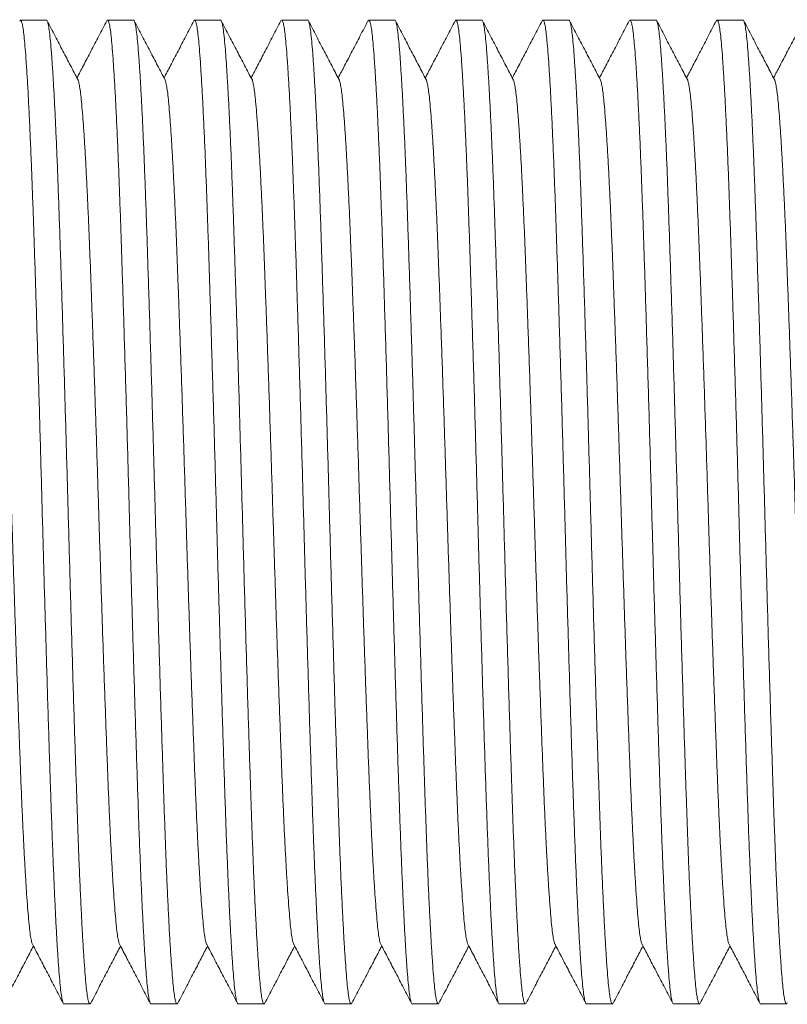
# Model space of a CAD drawing. Units: millimetres. Extents: x -159 to 492, y -177 to 405.
# Drawn here: x 138 to 154, y -157 to -137 of the extents above; entities that cross this region are included whole.
import ezdxf

# ---------------------------------------------------------------- set-up
doc = ezdxf.new("R2010")
doc.units = ezdxf.units.MM

msp = doc.modelspace()

# ---------------------------------------------------------------- linework, layer by layer
at = {"color": 7, "linetype": 'Continuous', "lineweight": 0}
for p, q in [((138.647, -136.896), (138.107, -136.896)), ((140.461, -136.896), (139.921, -136.896)), ((142.275, -136.896), (141.735, -136.896)), ((144.089, -136.896), (143.549, -136.896)), ((145.903, -136.896), (145.363, -136.896)), ((147.717, -136.896), (147.177, -136.896)), ((149.531, -136.896), (148.991, -136.896)), ((151.345, -136.896), (150.805, -136.896)), ((153.159, -136.896), (152.619, -136.896)), ((139.014, -157.396), (139.554, -157.396)), ((140.828, -157.396), (141.368, -157.396)), ((142.642, -157.396), (143.182, -157.396)), ((144.456, -157.396), (144.996, -157.396)), ((146.27, -157.396), (146.81, -157.396)), ((148.084, -157.396), (148.624, -157.396)), ((149.898, -157.396), (150.438, -157.396)), ((151.712, -157.396), (152.252, -157.396)), ((153.526, -157.396), (154.066, -157.396))]:
    msp.add_line(p, q, dxfattribs=at)
for points, knots in [([(139.014, -157.395), (139.014, -157.395), (139.007, -157.404), (138.992, -157.372), (138.971, -157.292), (138.95, -157.152), (138.929, -156.961), (138.909, -156.718), (138.888, -156.43), (138.868, -156.099), (138.847, -155.729), (138.827, -155.318), (138.807, -154.867), (138.786, -154.37), (138.765, -153.83), (138.745, -153.247), (138.724, -152.632), (138.703, -151.985), (138.682, -151.308), (138.661, -150.619), (138.64, -149.925), (138.62, -149.232), (138.599, -148.532), (138.58, -147.83), (138.56, -147.113), (138.54, -146.382), (138.519, -145.637), (138.498, -144.896), (138.476, -144.164), (138.454, -143.448), (138.433, -142.767), (138.413, -142.124), (138.393, -141.521), (138.374, -140.948), (138.354, -140.402), (138.334, -139.875), (138.313, -139.371), (138.291, -138.899), (138.27, -138.471), (138.248, -138.092), (138.227, -137.763), (138.207, -137.491), (138.187, -137.273), (138.168, -137.105), (138.148, -136.984), (138.127, -136.912), (138.109, -136.886), (138.097, -136.907), (138.091, -136.917)], [0, 0, 0, 0, 0.000567, 0.02368, 0.04673, 0.069655, 0.092396, 0.115026, 0.137853, 0.159523, 0.181284, 0.203083, 0.224868, 0.246586, 0.269488, 0.292198, 0.314846, 0.3377, 0.360704, 0.383798, 0.405598, 0.42737, 0.449061, 0.470618, 0.491994, 0.514671, 0.53755, 0.56057, 0.583672, 0.606792, 0.629866, 0.651526, 0.673038, 0.694373, 0.715803, 0.737402, 0.760439, 0.783547, 0.806664, 0.829727, 0.852674, 0.875444, 0.896769, 0.91825, 0.939886, 0.961627, 0.983421, 1, 1, 1, 1]), ([(138.647, -136.896), (138.647, -136.896), (138.655, -136.887), (138.669, -136.92), (138.691, -137), (138.712, -137.14), (138.733, -137.331), (138.753, -137.573), (138.773, -137.862), (138.794, -138.193), (138.814, -138.562), (138.835, -138.974), (138.855, -139.425), (138.876, -139.921), (138.896, -140.462), (138.917, -141.045), (138.937, -141.66), (138.958, -142.307), (138.98, -142.984), (139.001, -143.672), (139.022, -144.366), (139.042, -145.059), (139.062, -145.759), (139.082, -146.462), (139.102, -147.179), (139.122, -147.909), (139.143, -148.654), (139.164, -149.396), (139.186, -150.127), (139.207, -150.843), (139.228, -151.525), (139.249, -152.168), (139.269, -152.77), (139.288, -153.344), (139.307, -153.89), (139.327, -154.417), (139.348, -154.92), (139.37, -155.393), (139.392, -155.82), (139.413, -156.2), (139.435, -156.529), (139.455, -156.8), (139.474, -157.018), (139.494, -157.186), (139.514, -157.308), (139.534, -157.379), (139.553, -157.406), (139.565, -157.384), (139.57, -157.375)], [0, 0, 0, 0, 0.000567, 0.02368, 0.04673, 0.069655, 0.092396, 0.115026, 0.137853, 0.159523, 0.181284, 0.203083, 0.224868, 0.246586, 0.269488, 0.292198, 0.314846, 0.3377, 0.360704, 0.383798, 0.405598, 0.42737, 0.449061, 0.470618, 0.491994, 0.514671, 0.53755, 0.56057, 0.583672, 0.606792, 0.629866, 0.651526, 0.673038, 0.694373, 0.715803, 0.737402, 0.760439, 0.783547, 0.806664, 0.829727, 0.852674, 0.875444, 0.896769, 0.91825, 0.939886, 0.961627, 0.983421, 1, 1, 1, 1]), ([(139.303, -138.137), (139.252, -138.039), (139.148, -137.841), (138.991, -137.539), (138.828, -137.227), (138.719, -137.018), (138.663, -136.911)], [0, 0, 0, 0, 0.239708, 0.485765, 0.738919, 1, 1, 1, 1]), ([(139.905, -136.911), (139.85, -137.018), (139.74, -137.227), (139.578, -137.539), (139.426, -137.83), (139.329, -138.016), (139.284, -138.102)], [0, 0, 0, 0, 0.268834, 0.529505, 0.782869, 1, 1, 1, 1]), ([(140.828, -157.395), (140.828, -157.395), (140.821, -157.404), (140.806, -157.372), (140.785, -157.292), (140.764, -157.152), (140.743, -156.961), (140.723, -156.718), (140.702, -156.43), (140.682, -156.099), (140.661, -155.729), (140.641, -155.318), (140.621, -154.867), (140.6, -154.37), (140.579, -153.83), (140.559, -153.247), (140.538, -152.632), (140.517, -151.985), (140.496, -151.308), (140.475, -150.619), (140.454, -149.925), (140.434, -149.232), (140.413, -148.532), (140.394, -147.83), (140.374, -147.113), (140.354, -146.382), (140.333, -145.637), (140.312, -144.896), (140.29, -144.164), (140.268, -143.448), (140.247, -142.767), (140.227, -142.124), (140.207, -141.521), (140.188, -140.948), (140.168, -140.402), (140.148, -139.875), (140.127, -139.371), (140.105, -138.899), (140.084, -138.471), (140.062, -138.092), (140.041, -137.763), (140.021, -137.491), (140.001, -137.273), (139.982, -137.105), (139.962, -136.984), (139.941, -136.912), (139.923, -136.886), (139.911, -136.907), (139.905, -136.917)], [0, 0, 0, 0, 0.000567, 0.02368, 0.04673, 0.069655, 0.092396, 0.115026, 0.137853, 0.159523, 0.181284, 0.203083, 0.224868, 0.246586, 0.269488, 0.292198, 0.314846, 0.3377, 0.360704, 0.383798, 0.405598, 0.42737, 0.449061, 0.470618, 0.491994, 0.514671, 0.53755, 0.56057, 0.583672, 0.606792, 0.629866, 0.651526, 0.673038, 0.694373, 0.715803, 0.737402, 0.760439, 0.783547, 0.806664, 0.829727, 0.852674, 0.875444, 0.896769, 0.91825, 0.939886, 0.961627, 0.983421, 1, 1, 1, 1]), ([(140.461, -136.896), (140.461, -136.896), (140.469, -136.887), (140.483, -136.92), (140.505, -137), (140.526, -137.14), (140.547, -137.331), (140.567, -137.573), (140.587, -137.862), (140.608, -138.193), (140.628, -138.562), (140.649, -138.974), (140.669, -139.425), (140.69, -139.921), (140.71, -140.462), (140.731, -141.045), (140.751, -141.66), (140.772, -142.307), (140.794, -142.984), (140.815, -143.672), (140.836, -144.366), (140.856, -145.059), (140.876, -145.759), (140.896, -146.462), (140.916, -147.179), (140.936, -147.909), (140.957, -148.654), (140.978, -149.396), (141, -150.127), (141.021, -150.843), (141.042, -151.525), (141.063, -152.168), (141.083, -152.77), (141.102, -153.344), (141.121, -153.89), (141.141, -154.417), (141.162, -154.92), (141.184, -155.393), (141.206, -155.82), (141.227, -156.2), (141.249, -156.529), (141.269, -156.8), (141.288, -157.018), (141.308, -157.186), (141.328, -157.308), (141.348, -157.379), (141.367, -157.406), (141.379, -157.384), (141.384, -157.375)], [0, 0, 0, 0, 0.000567, 0.02368, 0.04673, 0.069655, 0.092396, 0.115026, 0.137853, 0.159523, 0.181284, 0.203083, 0.224868, 0.246586, 0.269488, 0.292198, 0.314846, 0.3377, 0.360704, 0.383798, 0.405598, 0.42737, 0.449061, 0.470618, 0.491994, 0.514671, 0.53755, 0.56057, 0.583672, 0.606792, 0.629866, 0.651526, 0.673038, 0.694373, 0.715803, 0.737402, 0.760439, 0.783547, 0.806664, 0.829727, 0.852674, 0.875444, 0.896769, 0.91825, 0.939886, 0.961627, 0.983421, 1, 1, 1, 1]), ([(141.117, -138.137), (141.066, -138.039), (140.962, -137.841), (140.805, -137.539), (140.642, -137.227), (140.533, -137.018), (140.477, -136.911)], [0, 0, 0, 0, 0.239708, 0.485765, 0.738919, 1, 1, 1, 1]), ([(141.719, -136.911), (141.664, -137.018), (141.554, -137.227), (141.392, -137.539), (141.24, -137.83), (141.143, -138.016), (141.098, -138.102)], [0, 0, 0, 0, 0.268834, 0.529505, 0.782869, 1, 1, 1, 1]), ([(142.642, -157.395), (142.642, -157.395), (142.635, -157.404), (142.62, -157.372), (142.599, -157.292), (142.578, -157.152), (142.557, -156.961), (142.537, -156.718), (142.516, -156.43), (142.496, -156.099), (142.475, -155.729), (142.455, -155.318), (142.435, -154.867), (142.414, -154.37), (142.393, -153.83), (142.373, -153.247), (142.352, -152.632), (142.331, -151.985), (142.31, -151.308), (142.289, -150.619), (142.268, -149.925), (142.248, -149.232), (142.227, -148.532), (142.208, -147.83), (142.188, -147.113), (142.168, -146.382), (142.147, -145.637), (142.126, -144.896), (142.104, -144.164), (142.082, -143.448), (142.061, -142.767), (142.041, -142.124), (142.021, -141.521), (142.002, -140.948), (141.982, -140.402), (141.962, -139.875), (141.941, -139.371), (141.919, -138.899), (141.898, -138.471), (141.876, -138.092), (141.855, -137.763), (141.835, -137.491), (141.815, -137.273), (141.796, -137.105), (141.776, -136.984), (141.755, -136.912), (141.737, -136.886), (141.725, -136.907), (141.719, -136.917)], [0, 0, 0, 0, 0.000567, 0.02368, 0.04673, 0.069655, 0.092396, 0.115026, 0.137853, 0.159523, 0.181284, 0.203083, 0.224868, 0.246586, 0.269488, 0.292198, 0.314846, 0.3377, 0.360704, 0.383798, 0.405598, 0.42737, 0.449061, 0.470618, 0.491994, 0.514671, 0.53755, 0.56057, 0.583672, 0.606792, 0.629866, 0.651526, 0.673038, 0.694373, 0.715803, 0.737402, 0.760439, 0.783547, 0.806664, 0.829727, 0.852674, 0.875444, 0.896769, 0.91825, 0.939886, 0.961627, 0.983421, 1, 1, 1, 1]), ([(142.275, -136.896), (142.275, -136.896), (142.283, -136.887), (142.297, -136.92), (142.319, -137), (142.34, -137.14), (142.361, -137.331), (142.381, -137.573), (142.401, -137.862), (142.422, -138.193), (142.442, -138.562), (142.463, -138.974), (142.483, -139.425), (142.504, -139.921), (142.524, -140.462), (142.545, -141.045), (142.565, -141.66), (142.586, -142.307), (142.608, -142.984), (142.629, -143.672), (142.65, -144.366), (142.67, -145.059), (142.69, -145.759), (142.71, -146.462), (142.73, -147.179), (142.75, -147.909), (142.771, -148.654), (142.792, -149.396), (142.814, -150.127), (142.835, -150.843), (142.856, -151.525), (142.877, -152.168), (142.897, -152.77), (142.916, -153.344), (142.935, -153.89), (142.955, -154.417), (142.976, -154.92), (142.998, -155.393), (143.02, -155.82), (143.041, -156.2), (143.063, -156.529), (143.083, -156.8), (143.102, -157.018), (143.122, -157.186), (143.142, -157.308), (143.162, -157.379), (143.181, -157.406), (143.193, -157.384), (143.198, -157.375)], [0, 0, 0, 0, 0.000567, 0.02368, 0.04673, 0.069655, 0.092396, 0.115026, 0.137853, 0.159523, 0.181284, 0.203083, 0.224868, 0.246586, 0.269488, 0.292198, 0.314846, 0.3377, 0.360704, 0.383798, 0.405598, 0.42737, 0.449061, 0.470618, 0.491994, 0.514671, 0.53755, 0.56057, 0.583672, 0.606792, 0.629866, 0.651526, 0.673038, 0.694373, 0.715803, 0.737402, 0.760439, 0.783547, 0.806664, 0.829727, 0.852674, 0.875444, 0.896769, 0.91825, 0.939886, 0.961627, 0.983421, 1, 1, 1, 1]), ([(142.931, -138.137), (142.88, -138.039), (142.776, -137.841), (142.619, -137.539), (142.456, -137.227), (142.347, -137.018), (142.291, -136.911)], [0, 0, 0, 0, 0.239708, 0.485765, 0.738919, 1, 1, 1, 1]), ([(143.533, -136.911), (143.478, -137.018), (143.368, -137.227), (143.206, -137.539), (143.054, -137.83), (142.957, -138.016), (142.912, -138.102)], [0, 0, 0, 0, 0.268834, 0.529505, 0.782869, 1, 1, 1, 1]), ([(144.456, -157.395), (144.456, -157.395), (144.449, -157.404), (144.434, -157.372), (144.413, -157.292), (144.392, -157.152), (144.371, -156.961), (144.351, -156.718), (144.33, -156.43), (144.31, -156.099), (144.289, -155.729), (144.269, -155.318), (144.249, -154.867), (144.228, -154.37), (144.207, -153.83), (144.187, -153.247), (144.166, -152.632), (144.145, -151.985), (144.124, -151.308), (144.103, -150.619), (144.082, -149.925), (144.062, -149.232), (144.041, -148.532), (144.022, -147.83), (144.002, -147.113), (143.982, -146.382), (143.961, -145.637), (143.94, -144.896), (143.918, -144.164), (143.896, -143.448), (143.875, -142.767), (143.855, -142.124), (143.835, -141.521), (143.816, -140.948), (143.796, -140.402), (143.776, -139.875), (143.755, -139.371), (143.733, -138.899), (143.712, -138.471), (143.69, -138.092), (143.669, -137.763), (143.649, -137.491), (143.629, -137.273), (143.61, -137.105), (143.59, -136.984), (143.569, -136.912), (143.551, -136.886), (143.539, -136.907), (143.533, -136.917)], [0, 0, 0, 0, 0.000567, 0.02368, 0.04673, 0.069655, 0.092396, 0.115026, 0.137853, 0.159523, 0.181284, 0.203083, 0.224868, 0.246586, 0.269488, 0.292198, 0.314846, 0.3377, 0.360704, 0.383798, 0.405598, 0.42737, 0.449061, 0.470618, 0.491994, 0.514671, 0.53755, 0.56057, 0.583672, 0.606792, 0.629866, 0.651526, 0.673038, 0.694373, 0.715803, 0.737402, 0.760439, 0.783547, 0.806664, 0.829727, 0.852674, 0.875444, 0.896769, 0.91825, 0.939886, 0.961627, 0.983421, 1, 1, 1, 1]), ([(144.089, -136.896), (144.089, -136.896), (144.097, -136.887), (144.111, -136.92), (144.133, -137), (144.154, -137.14), (144.175, -137.331), (144.195, -137.573), (144.215, -137.862), (144.236, -138.193), (144.256, -138.562), (144.277, -138.974), (144.297, -139.425), (144.318, -139.921), (144.338, -140.462), (144.359, -141.045), (144.379, -141.66), (144.4, -142.307), (144.422, -142.984), (144.443, -143.672), (144.464, -144.366), (144.484, -145.059), (144.504, -145.759), (144.524, -146.462), (144.544, -147.179), (144.564, -147.909), (144.585, -148.654), (144.606, -149.396), (144.628, -150.127), (144.649, -150.843), (144.67, -151.525), (144.691, -152.168), (144.711, -152.77), (144.73, -153.344), (144.749, -153.89), (144.769, -154.417), (144.79, -154.92), (144.812, -155.393), (144.834, -155.82), (144.855, -156.2), (144.877, -156.529), (144.897, -156.8), (144.916, -157.018), (144.936, -157.186), (144.956, -157.308), (144.976, -157.379), (144.995, -157.406), (145.007, -157.384), (145.012, -157.375)], [0, 0, 0, 0, 0.000567, 0.02368, 0.04673, 0.069655, 0.092396, 0.115026, 0.137853, 0.159523, 0.181284, 0.203083, 0.224868, 0.246586, 0.269488, 0.292198, 0.314846, 0.3377, 0.360704, 0.383798, 0.405598, 0.42737, 0.449061, 0.470618, 0.491994, 0.514671, 0.53755, 0.56057, 0.583672, 0.606792, 0.629866, 0.651526, 0.673038, 0.694373, 0.715803, 0.737402, 0.760439, 0.783547, 0.806664, 0.829727, 0.852674, 0.875444, 0.896769, 0.91825, 0.939886, 0.961627, 0.983421, 1, 1, 1, 1]), ([(144.745, -138.137), (144.694, -138.039), (144.59, -137.841), (144.433, -137.539), (144.27, -137.227), (144.161, -137.018), (144.105, -136.911)], [0, 0, 0, 0, 0.239708, 0.485765, 0.738919, 1, 1, 1, 1]), ([(145.347, -136.911), (145.292, -137.018), (145.182, -137.227), (145.02, -137.539), (144.868, -137.83), (144.771, -138.016), (144.726, -138.102)], [0, 0, 0, 0, 0.268834, 0.529505, 0.782869, 1, 1, 1, 1]), ([(146.27, -157.395), (146.27, -157.395), (146.263, -157.404), (146.248, -157.372), (146.227, -157.292), (146.206, -157.152), (146.185, -156.961), (146.165, -156.718), (146.144, -156.43), (146.124, -156.099), (146.103, -155.729), (146.083, -155.318), (146.063, -154.867), (146.042, -154.37), (146.021, -153.83), (146.001, -153.247), (145.98, -152.632), (145.959, -151.985), (145.938, -151.308), (145.917, -150.619), (145.896, -149.925), (145.876, -149.232), (145.855, -148.532), (145.836, -147.83), (145.816, -147.113), (145.796, -146.382), (145.775, -145.637), (145.754, -144.896), (145.732, -144.164), (145.71, -143.448), (145.689, -142.767), (145.669, -142.124), (145.649, -141.521), (145.63, -140.948), (145.61, -140.402), (145.59, -139.875), (145.569, -139.371), (145.547, -138.899), (145.526, -138.471), (145.504, -138.092), (145.483, -137.763), (145.463, -137.491), (145.443, -137.273), (145.424, -137.105), (145.404, -136.984), (145.383, -136.912), (145.365, -136.886), (145.353, -136.907), (145.347, -136.917)], [0, 0, 0, 0, 0.000567, 0.02368, 0.04673, 0.069655, 0.092396, 0.115026, 0.137853, 0.159523, 0.181284, 0.203083, 0.224868, 0.246586, 0.269488, 0.292198, 0.314846, 0.3377, 0.360704, 0.383798, 0.405598, 0.42737, 0.449061, 0.470618, 0.491994, 0.514671, 0.53755, 0.56057, 0.583672, 0.606792, 0.629866, 0.651526, 0.673038, 0.694373, 0.715803, 0.737402, 0.760439, 0.783547, 0.806664, 0.829727, 0.852674, 0.875444, 0.896769, 0.91825, 0.939886, 0.961627, 0.983421, 1, 1, 1, 1]), ([(145.903, -136.896), (145.903, -136.896), (145.911, -136.887), (145.925, -136.92), (145.947, -137), (145.968, -137.14), (145.989, -137.331), (146.009, -137.573), (146.029, -137.862), (146.05, -138.193), (146.07, -138.562), (146.091, -138.974), (146.111, -139.425), (146.132, -139.921), (146.152, -140.462), (146.173, -141.045), (146.193, -141.66), (146.214, -142.307), (146.236, -142.984), (146.257, -143.672), (146.278, -144.366), (146.298, -145.059), (146.318, -145.759), (146.338, -146.462), (146.358, -147.179), (146.378, -147.909), (146.399, -148.654), (146.42, -149.396), (146.442, -150.127), (146.463, -150.843), (146.484, -151.525), (146.505, -152.168), (146.525, -152.77), (146.544, -153.344), (146.563, -153.89), (146.583, -154.417), (146.604, -154.92), (146.626, -155.393), (146.648, -155.82), (146.669, -156.2), (146.691, -156.529), (146.711, -156.8), (146.73, -157.018), (146.75, -157.186), (146.77, -157.308), (146.79, -157.379), (146.809, -157.406), (146.821, -157.384), (146.826, -157.375)], [0, 0, 0, 0, 0.000567, 0.02368, 0.04673, 0.069655, 0.092396, 0.115026, 0.137853, 0.159523, 0.181284, 0.203083, 0.224868, 0.246586, 0.269488, 0.292198, 0.314846, 0.3377, 0.360704, 0.383798, 0.405598, 0.42737, 0.449061, 0.470618, 0.491994, 0.514671, 0.53755, 0.56057, 0.583672, 0.606792, 0.629866, 0.651526, 0.673038, 0.694373, 0.715803, 0.737402, 0.760439, 0.783547, 0.806664, 0.829727, 0.852674, 0.875444, 0.896769, 0.91825, 0.939886, 0.961627, 0.983421, 1, 1, 1, 1]), ([(146.559, -138.137), (146.508, -138.039), (146.404, -137.841), (146.247, -137.539), (146.084, -137.227), (145.975, -137.018), (145.919, -136.911)], [0, 0, 0, 0, 0.239708, 0.485765, 0.738919, 1, 1, 1, 1]), ([(147.161, -136.911), (147.106, -137.018), (146.996, -137.227), (146.834, -137.539), (146.682, -137.83), (146.585, -138.016), (146.54, -138.102)], [0, 0, 0, 0, 0.2688338, 0.5295049, 0.7828687, 1, 1, 1, 1]), ([(148.084, -157.395), (148.084, -157.395), (148.077, -157.404), (148.062, -157.372), (148.041, -157.292), (148.02, -157.152), (147.999, -156.961), (147.979, -156.718), (147.958, -156.43), (147.938, -156.099), (147.917, -155.729), (147.897, -155.318), (147.877, -154.867), (147.856, -154.37), (147.835, -153.83), (147.815, -153.247), (147.794, -152.632), (147.773, -151.985), (147.752, -151.308), (147.731, -150.619), (147.71, -149.925), (147.69, -149.232), (147.669, -148.532), (147.65, -147.83), (147.63, -147.113), (147.61, -146.382), (147.589, -145.637), (147.568, -144.896), (147.546, -144.164), (147.524, -143.448), (147.503, -142.767), (147.483, -142.124), (147.463, -141.521), (147.444, -140.948), (147.424, -140.402), (147.404, -139.875), (147.383, -139.371), (147.361, -138.899), (147.34, -138.471), (147.318, -138.092), (147.297, -137.763), (147.277, -137.491), (147.257, -137.273), (147.238, -137.105), (147.218, -136.984), (147.197, -136.912), (147.179, -136.886), (147.167, -136.907), (147.161, -136.917)], [0, 0, 0, 0, 0.000567, 0.02368, 0.04673, 0.069655, 0.092396, 0.115026, 0.137853, 0.159523, 0.181284, 0.203083, 0.224868, 0.246586, 0.269488, 0.292198, 0.314846, 0.3377, 0.360704, 0.383798, 0.405598, 0.42737, 0.449061, 0.470618, 0.491994, 0.514671, 0.53755, 0.56057, 0.583672, 0.606792, 0.629866, 0.651526, 0.673038, 0.694373, 0.715803, 0.737402, 0.760439, 0.783547, 0.806664, 0.829727, 0.852674, 0.875444, 0.896769, 0.91825, 0.939886, 0.961627, 0.983421, 1, 1, 1, 1]), ([(147.717, -136.896), (147.717, -136.896), (147.725, -136.887), (147.739, -136.92), (147.761, -137), (147.782, -137.14), (147.803, -137.331), (147.823, -137.573), (147.843, -137.862), (147.864, -138.193), (147.884, -138.562), (147.905, -138.974), (147.925, -139.425), (147.946, -139.921), (147.966, -140.462), (147.987, -141.045), (148.007, -141.66), (148.028, -142.307), (148.05, -142.984), (148.071, -143.672), (148.092, -144.366), (148.112, -145.059), (148.132, -145.759), (148.152, -146.462), (148.172, -147.179), (148.192, -147.909), (148.213, -148.654), (148.234, -149.396), (148.256, -150.127), (148.277, -150.843), (148.298, -151.525), (148.319, -152.168), (148.339, -152.77), (148.358, -153.344), (148.377, -153.89), (148.397, -154.417), (148.418, -154.92), (148.44, -155.393), (148.462, -155.82), (148.483, -156.2), (148.505, -156.529), (148.525, -156.8), (148.544, -157.018), (148.564, -157.186), (148.584, -157.308), (148.604, -157.379), (148.623, -157.406), (148.635, -157.384), (148.64, -157.375)], [0, 0, 0, 0, 0.000567, 0.02368, 0.04673, 0.069655, 0.092396, 0.115026, 0.137853, 0.159523, 0.181284, 0.203083, 0.224868, 0.246586, 0.269488, 0.292198, 0.314846, 0.3377, 0.360704, 0.383798, 0.405598, 0.42737, 0.449061, 0.470618, 0.491994, 0.514671, 0.53755, 0.56057, 0.583672, 0.606792, 0.629866, 0.651526, 0.673038, 0.694373, 0.715803, 0.737402, 0.760439, 0.783547, 0.806664, 0.829727, 0.852674, 0.875444, 0.896769, 0.91825, 0.939886, 0.961627, 0.983421, 1, 1, 1, 1]), ([(148.373, -138.137), (148.322, -138.039), (148.218, -137.841), (148.061, -137.539), (147.898, -137.227), (147.789, -137.018), (147.733, -136.911)], [0, 0, 0, 0, 0.239708, 0.485765, 0.738919, 1, 1, 1, 1]), ([(148.975, -136.911), (148.92, -137.018), (148.81, -137.227), (148.648, -137.539), (148.496, -137.83), (148.399, -138.016), (148.354, -138.102)], [0, 0, 0, 0, 0.268834, 0.529505, 0.782869, 1, 1, 1, 1]), ([(149.898, -157.395), (149.898, -157.395), (149.891, -157.404), (149.876, -157.372), (149.855, -157.292), (149.834, -157.152), (149.813, -156.961), (149.793, -156.718), (149.772, -156.43), (149.752, -156.099), (149.731, -155.729), (149.711, -155.318), (149.691, -154.867), (149.67, -154.37), (149.649, -153.83), (149.629, -153.247), (149.608, -152.632), (149.587, -151.985), (149.566, -151.308), (149.545, -150.619), (149.524, -149.925), (149.504, -149.232), (149.483, -148.532), (149.464, -147.83), (149.444, -147.113), (149.424, -146.382), (149.403, -145.637), (149.382, -144.896), (149.36, -144.164), (149.338, -143.448), (149.317, -142.767), (149.297, -142.124), (149.277, -141.521), (149.258, -140.948), (149.238, -140.402), (149.218, -139.875), (149.197, -139.371), (149.175, -138.899), (149.154, -138.471), (149.132, -138.092), (149.111, -137.763), (149.091, -137.491), (149.071, -137.273), (149.052, -137.105), (149.032, -136.984), (149.011, -136.912), (148.993, -136.886), (148.981, -136.907), (148.975, -136.917)], [0, 0, 0, 0, 0.000567, 0.02368, 0.04673, 0.069655, 0.092396, 0.115026, 0.137853, 0.159523, 0.181284, 0.203083, 0.224868, 0.246586, 0.269488, 0.292198, 0.314846, 0.3377, 0.360704, 0.383798, 0.405598, 0.42737, 0.449061, 0.470618, 0.491994, 0.514671, 0.53755, 0.56057, 0.583672, 0.606792, 0.629866, 0.651526, 0.673038, 0.694373, 0.715803, 0.737402, 0.760439, 0.783547, 0.806664, 0.829727, 0.852674, 0.875444, 0.896769, 0.91825, 0.939886, 0.961627, 0.983421, 1, 1, 1, 1]), ([(149.531, -136.896), (149.531, -136.896), (149.539, -136.887), (149.553, -136.92), (149.575, -137), (149.596, -137.14), (149.617, -137.331), (149.637, -137.573), (149.657, -137.862), (149.678, -138.193), (149.698, -138.562), (149.719, -138.974), (149.739, -139.425), (149.76, -139.921), (149.78, -140.462), (149.801, -141.045), (149.821, -141.66), (149.842, -142.307), (149.864, -142.984), (149.885, -143.672), (149.906, -144.366), (149.926, -145.059), (149.946, -145.759), (149.966, -146.462), (149.986, -147.179), (150.006, -147.909), (150.027, -148.654), (150.048, -149.396), (150.07, -150.127), (150.091, -150.843), (150.112, -151.525), (150.133, -152.168), (150.153, -152.77), (150.172, -153.344), (150.191, -153.89), (150.211, -154.417), (150.232, -154.92), (150.254, -155.393), (150.276, -155.82), (150.297, -156.2), (150.319, -156.529), (150.339, -156.8), (150.358, -157.018), (150.378, -157.186), (150.398, -157.308), (150.418, -157.379), (150.437, -157.406), (150.449, -157.384), (150.454, -157.375)], [0, 0, 0, 0, 0.000567, 0.02368, 0.04673, 0.069655, 0.092396, 0.115026, 0.137853, 0.159523, 0.181284, 0.203083, 0.224868, 0.246586, 0.269488, 0.292198, 0.314846, 0.3377, 0.360704, 0.383798, 0.405598, 0.42737, 0.449061, 0.470618, 0.491994, 0.514671, 0.53755, 0.56057, 0.583672, 0.606792, 0.629866, 0.651526, 0.673038, 0.694373, 0.715803, 0.737402, 0.760439, 0.783547, 0.806664, 0.829727, 0.852674, 0.875444, 0.896769, 0.91825, 0.939886, 0.961627, 0.983421, 1, 1, 1, 1]), ([(150.187, -138.137), (150.136, -138.039), (150.032, -137.841), (149.875, -137.539), (149.712, -137.227), (149.603, -137.018), (149.547, -136.911)], [0, 0, 0, 0, 0.239708, 0.485765, 0.738919, 1, 1, 1, 1]), ([(150.789, -136.911), (150.734, -137.018), (150.624, -137.227), (150.462, -137.539), (150.31, -137.83), (150.213, -138.016), (150.168, -138.102)], [0, 0, 0, 0, 0.268834, 0.529505, 0.782869, 1, 1, 1, 1]), ([(151.712, -157.395), (151.712, -157.395), (151.705, -157.404), (151.69, -157.372), (151.669, -157.292), (151.648, -157.152), (151.627, -156.961), (151.607, -156.718), (151.586, -156.43), (151.566, -156.099), (151.545, -155.729), (151.525, -155.318), (151.505, -154.867), (151.484, -154.37), (151.463, -153.83), (151.443, -153.247), (151.422, -152.632), (151.401, -151.985), (151.38, -151.308), (151.359, -150.619), (151.338, -149.925), (151.318, -149.232), (151.297, -148.532), (151.278, -147.83), (151.258, -147.113), (151.238, -146.382), (151.217, -145.637), (151.196, -144.896), (151.174, -144.164), (151.152, -143.448), (151.131, -142.767), (151.111, -142.124), (151.091, -141.521), (151.072, -140.948), (151.052, -140.402), (151.032, -139.875), (151.011, -139.371), (150.989, -138.899), (150.968, -138.471), (150.946, -138.092), (150.925, -137.763), (150.905, -137.491), (150.885, -137.273), (150.866, -137.105), (150.846, -136.984), (150.825, -136.912), (150.807, -136.886), (150.795, -136.907), (150.789, -136.917)], [0, 0, 0, 0, 0.000567, 0.02368, 0.04673, 0.069655, 0.092396, 0.115026, 0.137853, 0.159523, 0.181284, 0.203083, 0.224868, 0.246586, 0.269488, 0.292198, 0.314846, 0.3377, 0.360704, 0.383798, 0.405598, 0.42737, 0.449061, 0.470618, 0.491994, 0.514671, 0.53755, 0.56057, 0.583672, 0.606792, 0.629866, 0.651526, 0.673038, 0.694373, 0.715803, 0.737402, 0.760439, 0.783547, 0.806664, 0.829727, 0.852674, 0.875444, 0.896769, 0.91825, 0.939886, 0.961627, 0.983421, 1, 1, 1, 1]), ([(151.345, -136.896), (151.345, -136.896), (151.353, -136.887), (151.367, -136.92), (151.389, -137), (151.41, -137.14), (151.431, -137.331), (151.451, -137.573), (151.471, -137.862), (151.492, -138.193), (151.512, -138.562), (151.533, -138.974), (151.553, -139.425), (151.574, -139.921), (151.594, -140.462), (151.615, -141.045), (151.635, -141.66), (151.656, -142.307), (151.678, -142.984), (151.699, -143.672), (151.72, -144.366), (151.74, -145.059), (151.76, -145.759), (151.78, -146.462), (151.8, -147.179), (151.82, -147.909), (151.841, -148.654), (151.862, -149.396), (151.884, -150.127), (151.905, -150.843), (151.926, -151.525), (151.947, -152.168), (151.967, -152.77), (151.986, -153.344), (152.005, -153.89), (152.025, -154.417), (152.046, -154.92), (152.068, -155.393), (152.09, -155.82), (152.111, -156.2), (152.133, -156.529), (152.153, -156.8), (152.172, -157.018), (152.192, -157.186), (152.212, -157.308), (152.232, -157.379), (152.251, -157.406), (152.263, -157.384), (152.268, -157.375)], [0, 0, 0, 0, 0.000567, 0.02368, 0.04673, 0.069655, 0.092396, 0.115026, 0.137853, 0.159523, 0.181284, 0.203083, 0.224868, 0.246586, 0.269488, 0.292198, 0.314846, 0.3377, 0.360704, 0.383798, 0.405598, 0.42737, 0.449061, 0.470618, 0.491994, 0.514671, 0.53755, 0.56057, 0.583672, 0.606792, 0.629866, 0.651526, 0.673038, 0.694373, 0.715803, 0.737402, 0.760439, 0.783547, 0.806664, 0.829727, 0.852674, 0.875444, 0.896769, 0.91825, 0.939886, 0.961627, 0.983421, 1, 1, 1, 1]), ([(152.001, -138.137), (151.95, -138.039), (151.846, -137.841), (151.689, -137.539), (151.526, -137.227), (151.417, -137.018), (151.361, -136.911)], [0, 0, 0, 0, 0.239708, 0.485765, 0.738919, 1, 1, 1, 1]), ([(152.603, -136.911), (152.548, -137.018), (152.438, -137.227), (152.276, -137.539), (152.124, -137.83), (152.027, -138.016), (151.982, -138.102)], [0, 0, 0, 0, 0.268834, 0.529505, 0.782869, 1, 1, 1, 1]), ([(153.526, -157.395), (153.526, -157.395), (153.519, -157.404), (153.504, -157.372), (153.483, -157.292), (153.462, -157.152), (153.441, -156.961), (153.421, -156.718), (153.4, -156.43), (153.38, -156.099), (153.359, -155.729), (153.339, -155.318), (153.319, -154.867), (153.298, -154.37), (153.277, -153.83), (153.257, -153.247), (153.236, -152.632), (153.215, -151.985), (153.194, -151.308), (153.173, -150.619), (153.152, -149.925), (153.132, -149.232), (153.111, -148.532), (153.092, -147.83), (153.072, -147.113), (153.052, -146.382), (153.031, -145.637), (153.01, -144.896), (152.988, -144.164), (152.966, -143.448), (152.945, -142.767), (152.925, -142.124), (152.905, -141.521), (152.886, -140.948), (152.866, -140.402), (152.846, -139.875), (152.825, -139.371), (152.803, -138.899), (152.782, -138.471), (152.76, -138.092), (152.739, -137.763), (152.719, -137.491), (152.699, -137.273), (152.68, -137.105), (152.66, -136.984), (152.639, -136.912), (152.621, -136.886), (152.609, -136.907), (152.603, -136.917)], [0, 0, 0, 0, 0.000567, 0.02368, 0.04673, 0.069655, 0.092396, 0.115026, 0.137853, 0.159523, 0.181284, 0.203083, 0.224868, 0.246586, 0.269488, 0.292198, 0.314846, 0.3377, 0.360704, 0.383798, 0.405598, 0.42737, 0.449061, 0.470618, 0.491994, 0.514671, 0.53755, 0.56057, 0.583672, 0.606792, 0.629866, 0.651526, 0.673038, 0.694373, 0.715803, 0.737402, 0.760439, 0.783547, 0.806664, 0.829727, 0.852674, 0.875444, 0.896769, 0.91825, 0.939886, 0.961627, 0.983421, 1, 1, 1, 1]), ([(153.159, -136.896), (153.159, -136.896), (153.167, -136.887), (153.181, -136.92), (153.203, -137), (153.224, -137.14), (153.245, -137.331), (153.265, -137.573), (153.285, -137.862), (153.306, -138.193), (153.326, -138.562), (153.347, -138.974), (153.367, -139.425), (153.388, -139.921), (153.408, -140.462), (153.429, -141.045), (153.449, -141.66), (153.47, -142.307), (153.492, -142.984), (153.513, -143.672), (153.534, -144.366), (153.554, -145.059), (153.574, -145.759), (153.594, -146.462), (153.614, -147.179), (153.634, -147.909), (153.655, -148.654), (153.676, -149.396), (153.698, -150.127), (153.719, -150.843), (153.74, -151.525), (153.761, -152.168), (153.781, -152.77), (153.8, -153.344), (153.819, -153.89), (153.839, -154.417), (153.86, -154.92), (153.882, -155.393), (153.904, -155.82), (153.925, -156.2), (153.947, -156.529), (153.967, -156.8), (153.986, -157.018), (154.006, -157.186), (154.026, -157.308), (154.046, -157.379), (154.065, -157.406), (154.077, -157.384), (154.082, -157.375)], [0, 0, 0, 0, 0.000567, 0.02368, 0.04673, 0.069655, 0.092396, 0.115026, 0.137853, 0.159523, 0.181284, 0.203083, 0.224868, 0.246586, 0.269488, 0.292198, 0.314846, 0.3377, 0.360704, 0.383798, 0.405598, 0.42737, 0.449061, 0.470618, 0.491994, 0.514671, 0.53755, 0.56057, 0.583672, 0.606792, 0.629866, 0.651526, 0.673038, 0.694373, 0.715803, 0.737402, 0.760439, 0.783547, 0.806664, 0.829727, 0.852674, 0.875444, 0.896769, 0.91825, 0.939886, 0.961627, 0.983421, 1, 1, 1, 1]), ([(153.815, -138.137), (153.764, -138.039), (153.66, -137.841), (153.503, -137.539), (153.34, -137.227), (153.231, -137.018), (153.175, -136.911)], [0, 0, 0, 0, 0.239708, 0.485765, 0.738919, 1, 1, 1, 1]), ([(154.417, -136.911), (154.362, -137.018), (154.252, -137.227), (154.09, -137.539), (153.938, -137.83), (153.841, -138.016), (153.796, -138.102)], [0, 0, 0, 0, 0.268834, 0.529505, 0.782869, 1, 1, 1, 1]), ([(138.359, -156.151), (138.358, -156.15), (138.35, -156.142), (138.334, -156.08), (138.313, -155.962), (138.292, -155.794), (138.272, -155.582), (138.252, -155.329), (138.231, -155.038), (138.211, -154.714), (138.19, -154.352), (138.17, -153.956), (138.149, -153.52), (138.129, -153.045), (138.108, -152.532), (138.088, -151.991), (138.067, -151.422), (138.045, -150.826), (138.024, -150.22), (138.003, -149.609), (137.983, -148.999), (137.963, -148.383), (137.943, -147.764), (137.923, -147.133), (137.903, -146.49), (137.882, -145.833), (137.861, -145.18), (137.839, -144.536), (137.818, -143.905), (137.796, -143.304), (137.776, -142.738), (137.756, -142.206), (137.737, -141.7), (137.718, -141.219), (137.697, -140.754), (137.676, -140.31), (137.655, -139.893), (137.633, -139.515), (137.612, -139.18), (137.59, -138.889), (137.57, -138.649), (137.551, -138.456), (137.531, -138.306), (137.511, -138.202), (137.497, -138.147), (137.489, -138.14), (137.489, -138.139)], [0, 0, 0, 0, 0.0037172, 0.028144, 0.0524384, 0.0765368, 0.1005181, 0.1247081, 0.1476724, 0.1707329, 0.1938342, 0.2169202, 0.239935, 0.2642053, 0.2882706, 0.3122719, 0.3364899, 0.3608679, 0.3853411, 0.4084438, 0.4315159, 0.4545017, 0.4773469, 0.499999, 0.5240302, 0.5482749, 0.5726705, 0.5971519, 0.6216523, 0.646105, 0.6690578, 0.6918555, 0.7144643, 0.7371741, 0.760063, 0.7844749, 0.808963, 0.8334608, 0.8579012, 0.8822185, 0.9063486, 0.9289466, 0.9517104, 0.9746389, 0.9976787, 1, 1, 1, 1]), ([(140.173, -156.151), (140.172, -156.15), (140.164, -156.142), (140.148, -156.08), (140.127, -155.962), (140.106, -155.794), (140.086, -155.582), (140.066, -155.329), (140.045, -155.038), (140.025, -154.714), (140.004, -154.352), (139.984, -153.956), (139.963, -153.52), (139.943, -153.045), (139.922, -152.532), (139.902, -151.991), (139.881, -151.422), (139.859, -150.826), (139.838, -150.22), (139.817, -149.609), (139.797, -148.999), (139.777, -148.383), (139.757, -147.764), (139.737, -147.133), (139.717, -146.49), (139.696, -145.833), (139.675, -145.18), (139.653, -144.536), (139.632, -143.905), (139.61, -143.304), (139.59, -142.738), (139.57, -142.206), (139.551, -141.7), (139.532, -141.219), (139.511, -140.754), (139.49, -140.31), (139.469, -139.893), (139.447, -139.515), (139.426, -139.18), (139.404, -138.889), (139.384, -138.649), (139.365, -138.456), (139.345, -138.306), (139.325, -138.202), (139.311, -138.147), (139.303, -138.14), (139.303, -138.139)], [0, 0, 0, 0, 0.003717, 0.028144, 0.052438, 0.076537, 0.100518, 0.124708, 0.147672, 0.170733, 0.193834, 0.21692, 0.239935, 0.264205, 0.288271, 0.312272, 0.33649, 0.360868, 0.385341, 0.408444, 0.431516, 0.454502, 0.477347, 0.499999, 0.52403, 0.548275, 0.572671, 0.597152, 0.621652, 0.646105, 0.669058, 0.691855, 0.714464, 0.737174, 0.760063, 0.784475, 0.808963, 0.833461, 0.857901, 0.882218, 0.906349, 0.928947, 0.95171, 0.974639, 0.997679, 1, 1, 1, 1]), ([(141.987, -156.151), (141.986, -156.15), (141.978, -156.142), (141.962, -156.08), (141.941, -155.962), (141.92, -155.794), (141.9, -155.582), (141.88, -155.329), (141.859, -155.038), (141.839, -154.714), (141.818, -154.352), (141.798, -153.956), (141.777, -153.52), (141.757, -153.045), (141.736, -152.532), (141.716, -151.991), (141.695, -151.422), (141.673, -150.826), (141.652, -150.22), (141.631, -149.609), (141.611, -148.999), (141.591, -148.383), (141.571, -147.764), (141.551, -147.133), (141.531, -146.49), (141.51, -145.833), (141.489, -145.18), (141.467, -144.536), (141.446, -143.905), (141.424, -143.304), (141.404, -142.738), (141.384, -142.206), (141.365, -141.7), (141.346, -141.219), (141.325, -140.754), (141.304, -140.31), (141.283, -139.893), (141.261, -139.515), (141.24, -139.18), (141.218, -138.889), (141.198, -138.649), (141.179, -138.456), (141.159, -138.306), (141.139, -138.202), (141.125, -138.147), (141.117, -138.14), (141.117, -138.139)], [0, 0, 0, 0, 0.003717, 0.028144, 0.052438, 0.076537, 0.100518, 0.124708, 0.147672, 0.170733, 0.193834, 0.21692, 0.239935, 0.264205, 0.288271, 0.312272, 0.33649, 0.360868, 0.385341, 0.408444, 0.431516, 0.454502, 0.477347, 0.499999, 0.52403, 0.548275, 0.572671, 0.597152, 0.621652, 0.646105, 0.669058, 0.691855, 0.714464, 0.737174, 0.760063, 0.784475, 0.808963, 0.833461, 0.857901, 0.882218, 0.906349, 0.928947, 0.95171, 0.974639, 0.997679, 1, 1, 1, 1]), ([(143.801, -156.151), (143.8, -156.15), (143.792, -156.142), (143.776, -156.08), (143.755, -155.962), (143.734, -155.794), (143.714, -155.582), (143.694, -155.329), (143.673, -155.038), (143.653, -154.714), (143.632, -154.352), (143.612, -153.956), (143.591, -153.52), (143.571, -153.045), (143.55, -152.532), (143.53, -151.991), (143.509, -151.422), (143.487, -150.826), (143.466, -150.22), (143.445, -149.609), (143.425, -148.999), (143.405, -148.383), (143.385, -147.764), (143.365, -147.133), (143.345, -146.49), (143.324, -145.833), (143.303, -145.18), (143.281, -144.536), (143.26, -143.905), (143.238, -143.304), (143.218, -142.738), (143.198, -142.206), (143.179, -141.7), (143.16, -141.219), (143.139, -140.754), (143.118, -140.31), (143.097, -139.893), (143.075, -139.515), (143.054, -139.18), (143.032, -138.889), (143.012, -138.649), (142.993, -138.456), (142.973, -138.306), (142.953, -138.202), (142.939, -138.147), (142.931, -138.14), (142.931, -138.139)], [0, 0, 0, 0, 0.003717, 0.028144, 0.052438, 0.076537, 0.100518, 0.124708, 0.147672, 0.170733, 0.193834, 0.21692, 0.239935, 0.264205, 0.288271, 0.312272, 0.33649, 0.360868, 0.385341, 0.408444, 0.431516, 0.454502, 0.477347, 0.499999, 0.52403, 0.548275, 0.572671, 0.597152, 0.621652, 0.646105, 0.669058, 0.691855, 0.714464, 0.737174, 0.760063, 0.784475, 0.808963, 0.833461, 0.857901, 0.882218, 0.906349, 0.928947, 0.95171, 0.974639, 0.997679, 1, 1, 1, 1]), ([(145.615, -156.151), (145.614, -156.15), (145.606, -156.142), (145.59, -156.08), (145.569, -155.962), (145.548, -155.794), (145.528, -155.582), (145.508, -155.329), (145.487, -155.038), (145.467, -154.714), (145.446, -154.352), (145.426, -153.956), (145.405, -153.52), (145.385, -153.045), (145.364, -152.532), (145.344, -151.991), (145.323, -151.422), (145.301, -150.826), (145.28, -150.22), (145.259, -149.609), (145.239, -148.999), (145.219, -148.383), (145.199, -147.764), (145.179, -147.133), (145.159, -146.49), (145.138, -145.833), (145.117, -145.18), (145.095, -144.536), (145.074, -143.905), (145.052, -143.304), (145.032, -142.738), (145.012, -142.206), (144.993, -141.7), (144.974, -141.219), (144.953, -140.754), (144.932, -140.31), (144.911, -139.893), (144.889, -139.515), (144.868, -139.18), (144.846, -138.889), (144.826, -138.649), (144.807, -138.456), (144.787, -138.306), (144.767, -138.202), (144.753, -138.147), (144.745, -138.14), (144.745, -138.139)], [0, 0, 0, 0, 0.003717, 0.028144, 0.052438, 0.076537, 0.100518, 0.124708, 0.147672, 0.170733, 0.193834, 0.21692, 0.239935, 0.264205, 0.288271, 0.312272, 0.33649, 0.360868, 0.385341, 0.408444, 0.431516, 0.454502, 0.477347, 0.499999, 0.52403, 0.548275, 0.572671, 0.597152, 0.621652, 0.646105, 0.669058, 0.691855, 0.714464, 0.737174, 0.760063, 0.784475, 0.808963, 0.833461, 0.857901, 0.882218, 0.906349, 0.928947, 0.95171, 0.974639, 0.997679, 1, 1, 1, 1]), ([(147.429, -156.151), (147.428, -156.15), (147.42, -156.142), (147.404, -156.08), (147.383, -155.962), (147.362, -155.794), (147.342, -155.582), (147.322, -155.329), (147.301, -155.038), (147.281, -154.714), (147.26, -154.352), (147.24, -153.956), (147.219, -153.52), (147.199, -153.045), (147.178, -152.532), (147.158, -151.991), (147.137, -151.422), (147.115, -150.826), (147.094, -150.22), (147.073, -149.609), (147.053, -148.999), (147.033, -148.383), (147.013, -147.764), (146.993, -147.133), (146.973, -146.49), (146.952, -145.833), (146.931, -145.18), (146.909, -144.536), (146.888, -143.905), (146.866, -143.304), (146.846, -142.738), (146.826, -142.206), (146.807, -141.7), (146.788, -141.219), (146.767, -140.754), (146.746, -140.31), (146.725, -139.893), (146.703, -139.515), (146.682, -139.18), (146.66, -138.889), (146.64, -138.649), (146.621, -138.456), (146.601, -138.306), (146.581, -138.202), (146.567, -138.147), (146.559, -138.14), (146.559, -138.139)], [0, 0, 0, 0, 0.003717, 0.028144, 0.052438, 0.076537, 0.100518, 0.124708, 0.147672, 0.170733, 0.193834, 0.21692, 0.239935, 0.264205, 0.288271, 0.312272, 0.33649, 0.360868, 0.385341, 0.408444, 0.431516, 0.454502, 0.477347, 0.499999, 0.52403, 0.548275, 0.572671, 0.597152, 0.621652, 0.646105, 0.669058, 0.691855, 0.714464, 0.737174, 0.760063, 0.784475, 0.808963, 0.833461, 0.857901, 0.882218, 0.906349, 0.928947, 0.95171, 0.974639, 0.997679, 1, 1, 1, 1]), ([(149.243, -156.151), (149.242, -156.15), (149.234, -156.142), (149.218, -156.08), (149.197, -155.962), (149.176, -155.794), (149.156, -155.582), (149.136, -155.329), (149.115, -155.038), (149.095, -154.714), (149.074, -154.352), (149.054, -153.956), (149.033, -153.52), (149.013, -153.045), (148.992, -152.532), (148.972, -151.991), (148.951, -151.422), (148.929, -150.826), (148.908, -150.22), (148.887, -149.609), (148.867, -148.999), (148.847, -148.383), (148.827, -147.764), (148.807, -147.133), (148.787, -146.49), (148.766, -145.833), (148.745, -145.18), (148.723, -144.536), (148.702, -143.905), (148.68, -143.304), (148.66, -142.738), (148.64, -142.206), (148.621, -141.7), (148.602, -141.219), (148.581, -140.754), (148.56, -140.31), (148.539, -139.893), (148.517, -139.515), (148.496, -139.18), (148.474, -138.889), (148.454, -138.649), (148.435, -138.456), (148.415, -138.306), (148.395, -138.202), (148.381, -138.147), (148.373, -138.14), (148.373, -138.139)], [0, 0, 0, 0, 0.003717, 0.028144, 0.052438, 0.076537, 0.100518, 0.124708, 0.147672, 0.170733, 0.193834, 0.21692, 0.239935, 0.264205, 0.288271, 0.312272, 0.33649, 0.360868, 0.385341, 0.408444, 0.431516, 0.454502, 0.477347, 0.499999, 0.52403, 0.548275, 0.572671, 0.597152, 0.621652, 0.646105, 0.669058, 0.691855, 0.714464, 0.737174, 0.760063, 0.784475, 0.808963, 0.833461, 0.857901, 0.882218, 0.906349, 0.928947, 0.95171, 0.974639, 0.997679, 1, 1, 1, 1]), ([(151.057, -156.151), (151.056, -156.15), (151.048, -156.142), (151.032, -156.08), (151.011, -155.962), (150.99, -155.794), (150.97, -155.582), (150.95, -155.329), (150.929, -155.038), (150.909, -154.714), (150.888, -154.352), (150.868, -153.956), (150.847, -153.52), (150.827, -153.045), (150.806, -152.532), (150.786, -151.991), (150.765, -151.422), (150.743, -150.826), (150.722, -150.22), (150.701, -149.609), (150.681, -148.999), (150.661, -148.383), (150.641, -147.764), (150.621, -147.133), (150.601, -146.49), (150.58, -145.833), (150.559, -145.18), (150.537, -144.536), (150.516, -143.905), (150.494, -143.304), (150.474, -142.738), (150.454, -142.206), (150.435, -141.7), (150.416, -141.219), (150.395, -140.754), (150.374, -140.31), (150.353, -139.893), (150.331, -139.515), (150.31, -139.18), (150.288, -138.889), (150.268, -138.649), (150.249, -138.456), (150.229, -138.306), (150.209, -138.202), (150.195, -138.147), (150.187, -138.14), (150.187, -138.139)], [0, 0, 0, 0, 0.0037172, 0.028144, 0.0524384, 0.0765368, 0.1005181, 0.1247081, 0.1476724, 0.1707329, 0.1938342, 0.2169202, 0.239935, 0.2642053, 0.2882706, 0.3122719, 0.3364899, 0.3608679, 0.3853411, 0.4084438, 0.4315159, 0.4545017, 0.4773469, 0.499999, 0.5240302, 0.5482749, 0.5726705, 0.5971519, 0.6216523, 0.646105, 0.6690578, 0.6918555, 0.7144643, 0.7371741, 0.760063, 0.7844749, 0.808963, 0.8334608, 0.8579012, 0.8822185, 0.9063486, 0.9289466, 0.9517104, 0.9746389, 0.9976787, 1, 1, 1, 1]), ([(152.871, -156.151), (152.87, -156.15), (152.862, -156.142), (152.846, -156.08), (152.825, -155.962), (152.804, -155.794), (152.784, -155.582), (152.764, -155.329), (152.743, -155.038), (152.723, -154.714), (152.702, -154.352), (152.682, -153.956), (152.661, -153.52), (152.641, -153.045), (152.62, -152.532), (152.6, -151.991), (152.579, -151.422), (152.557, -150.826), (152.536, -150.22), (152.515, -149.609), (152.495, -148.999), (152.475, -148.383), (152.455, -147.764), (152.435, -147.133), (152.415, -146.49), (152.394, -145.833), (152.373, -145.18), (152.351, -144.536), (152.33, -143.905), (152.308, -143.304), (152.288, -142.738), (152.268, -142.206), (152.249, -141.7), (152.23, -141.219), (152.209, -140.754), (152.188, -140.31), (152.167, -139.893), (152.145, -139.515), (152.124, -139.18), (152.102, -138.889), (152.082, -138.649), (152.063, -138.456), (152.043, -138.306), (152.023, -138.202), (152.009, -138.147), (152.001, -138.14), (152.001, -138.139)], [0, 0, 0, 0, 0.003717, 0.028144, 0.052438, 0.076537, 0.100518, 0.124708, 0.147672, 0.170733, 0.193834, 0.21692, 0.239935, 0.264205, 0.288271, 0.312272, 0.33649, 0.360868, 0.385341, 0.408444, 0.431516, 0.454502, 0.477347, 0.499999, 0.52403, 0.548275, 0.572671, 0.597152, 0.621652, 0.646105, 0.669058, 0.691855, 0.714464, 0.737174, 0.760063, 0.784475, 0.808963, 0.833461, 0.857901, 0.882218, 0.906349, 0.928947, 0.95171, 0.974639, 0.997679, 1, 1, 1, 1]), ([(154.685, -156.151), (154.684, -156.15), (154.676, -156.142), (154.66, -156.08), (154.639, -155.962), (154.618, -155.794), (154.598, -155.582), (154.578, -155.329), (154.557, -155.038), (154.537, -154.714), (154.516, -154.352), (154.496, -153.956), (154.475, -153.52), (154.455, -153.045), (154.434, -152.532), (154.414, -151.991), (154.393, -151.422), (154.371, -150.826), (154.35, -150.22), (154.329, -149.609), (154.309, -148.999), (154.289, -148.383), (154.269, -147.764), (154.249, -147.133), (154.229, -146.49), (154.208, -145.833), (154.187, -145.18), (154.165, -144.536), (154.144, -143.905), (154.122, -143.304), (154.102, -142.738), (154.082, -142.206), (154.063, -141.7), (154.044, -141.219), (154.023, -140.754), (154.002, -140.31), (153.981, -139.893), (153.959, -139.515), (153.938, -139.18), (153.916, -138.889), (153.896, -138.649), (153.877, -138.456), (153.857, -138.306), (153.837, -138.202), (153.823, -138.147), (153.815, -138.14), (153.815, -138.139)], [0, 0, 0, 0, 0.003717, 0.028144, 0.052438, 0.076537, 0.100518, 0.124708, 0.147672, 0.170733, 0.193834, 0.21692, 0.239935, 0.264205, 0.288271, 0.312272, 0.33649, 0.360868, 0.385341, 0.408444, 0.431516, 0.454502, 0.477347, 0.499999, 0.52403, 0.548275, 0.572671, 0.597152, 0.621652, 0.646105, 0.669058, 0.691855, 0.714464, 0.737174, 0.760063, 0.784475, 0.808963, 0.833461, 0.857901, 0.882218, 0.906349, 0.928947, 0.95171, 0.974639, 0.997679, 1, 1, 1, 1]), ([(137.756, -157.38), (137.812, -157.274), (137.921, -157.064), (138.084, -156.753), (138.235, -156.462), (138.332, -156.276), (138.377, -156.19)], [0, 0, 0, 0, 0.268834, 0.529505, 0.782869, 1, 1, 1, 1]), ([(138.359, -156.154), (138.41, -156.252), (138.513, -156.45), (138.671, -156.753), (138.833, -157.064), (138.943, -157.274), (138.998, -157.38)], [0, 0, 0, 0, 0.2397075, 0.4857648, 0.7389188, 1, 1, 1, 1]), ([(139.57, -157.38), (139.626, -157.274), (139.735, -157.064), (139.898, -156.753), (140.049, -156.462), (140.146, -156.276), (140.191, -156.19)], [0, 0, 0, 0, 0.268834, 0.529505, 0.782869, 1, 1, 1, 1]), ([(140.173, -156.154), (140.224, -156.252), (140.327, -156.45), (140.485, -156.753), (140.647, -157.064), (140.757, -157.274), (140.812, -157.38)], [0, 0, 0, 0, 0.239708, 0.485765, 0.738919, 1, 1, 1, 1]), ([(141.384, -157.38), (141.44, -157.274), (141.549, -157.064), (141.712, -156.753), (141.863, -156.462), (141.96, -156.276), (142.005, -156.19)], [0, 0, 0, 0, 0.268834, 0.529505, 0.782869, 1, 1, 1, 1]), ([(141.987, -156.154), (142.038, -156.252), (142.141, -156.45), (142.299, -156.753), (142.461, -157.064), (142.571, -157.274), (142.626, -157.38)], [0, 0, 0, 0, 0.239708, 0.485765, 0.738919, 1, 1, 1, 1]), ([(143.198, -157.38), (143.254, -157.274), (143.363, -157.064), (143.526, -156.753), (143.677, -156.462), (143.774, -156.276), (143.819, -156.19)], [0, 0, 0, 0, 0.268834, 0.529505, 0.782869, 1, 1, 1, 1]), ([(143.801, -156.154), (143.852, -156.252), (143.955, -156.45), (144.113, -156.753), (144.275, -157.064), (144.385, -157.274), (144.44, -157.38)], [0, 0, 0, 0, 0.239708, 0.485765, 0.738919, 1, 1, 1, 1]), ([(145.012, -157.38), (145.068, -157.274), (145.177, -157.064), (145.34, -156.753), (145.491, -156.462), (145.588, -156.276), (145.633, -156.19)], [0, 0, 0, 0, 0.268834, 0.529505, 0.782869, 1, 1, 1, 1]), ([(145.615, -156.154), (145.666, -156.252), (145.769, -156.45), (145.927, -156.753), (146.089, -157.064), (146.199, -157.274), (146.254, -157.38)], [0, 0, 0, 0, 0.2397075, 0.4857648, 0.7389188, 1, 1, 1, 1]), ([(146.826, -157.38), (146.882, -157.274), (146.991, -157.064), (147.154, -156.753), (147.305, -156.462), (147.402, -156.276), (147.447, -156.19)], [0, 0, 0, 0, 0.268834, 0.529505, 0.782869, 1, 1, 1, 1]), ([(147.429, -156.154), (147.48, -156.252), (147.583, -156.45), (147.741, -156.753), (147.903, -157.064), (148.013, -157.274), (148.068, -157.38)], [0, 0, 0, 0, 0.2397075, 0.4857648, 0.7389188, 1, 1, 1, 1]), ([(148.64, -157.38), (148.696, -157.274), (148.805, -157.064), (148.968, -156.753), (149.119, -156.462), (149.216, -156.276), (149.261, -156.19)], [0, 0, 0, 0, 0.268834, 0.529505, 0.782869, 1, 1, 1, 1]), ([(149.243, -156.154), (149.294, -156.252), (149.397, -156.45), (149.555, -156.753), (149.717, -157.064), (149.827, -157.274), (149.882, -157.38)], [0, 0, 0, 0, 0.239708, 0.485765, 0.738919, 1, 1, 1, 1]), ([(150.454, -157.38), (150.51, -157.274), (150.619, -157.064), (150.782, -156.753), (150.933, -156.462), (151.03, -156.276), (151.075, -156.19)], [0, 0, 0, 0, 0.2688338, 0.5295049, 0.7828687, 1, 1, 1, 1]), ([(151.057, -156.154), (151.108, -156.252), (151.211, -156.45), (151.369, -156.753), (151.531, -157.064), (151.641, -157.274), (151.696, -157.38)], [0, 0, 0, 0, 0.2397075, 0.4857648, 0.7389188, 1, 1, 1, 1]), ([(152.268, -157.38), (152.324, -157.274), (152.433, -157.064), (152.596, -156.753), (152.747, -156.462), (152.844, -156.276), (152.889, -156.19)], [0, 0, 0, 0, 0.268834, 0.529505, 0.782869, 1, 1, 1, 1]), ([(152.871, -156.154), (152.922, -156.252), (153.025, -156.45), (153.183, -156.753), (153.345, -157.064), (153.455, -157.274), (153.51, -157.38)], [0, 0, 0, 0, 0.239708, 0.485765, 0.738919, 1, 1, 1, 1])]:
    msp.add_open_spline(points, degree=3, knots=knots, dxfattribs=at)

doc.saveas('drawing.dxf')
